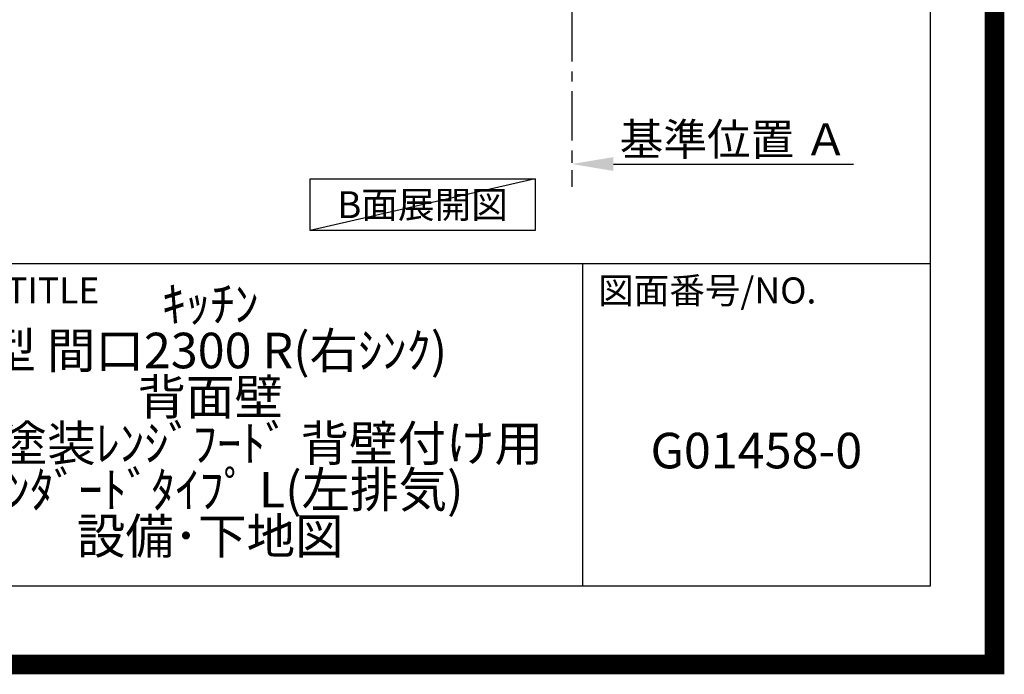
# Model space of a CAD drawing. Extents: x 0 to 26473, y -22053 to -13183.
# Drawn here: x 23980 to 26473, y -22053 to -20396 of the extents above; entities that cross this region are included whole.
import ezdxf

# ---------------------------------------------------------------- set-up
doc = ezdxf.new("R2010")
doc.units = 0
doc.header["$LTSCALE"] = 50
doc.header["$MEASUREMENT"] = 0
doc.linetypes.add('CENTER', pattern=[2, 1.25, -0.25, 0.25, -0.25])
doc.layers.get('0').update_dxf_attribs({"linetype": 'CONTINUOUS'})
doc.layers.get('DEFPOINTS').update_dxf_attribs({"color": 146, "linetype": 'CONTINUOUS'})
for name, color, linetype in [('111-壁仕上', 3, 'CONTINUOUS'), ('160-文字', 254, 'CONTINUOUS'), ('166-寸法B', 11, 'CONTINUOUS'), ('190-図面外枠', 5, 'CONTINUOUS'), ('191-図面内枠', 4, 'CONTINUOUS')]:
    doc.layers.add(name, color=color, linetype=linetype)
doc.styles.add('KH001', font='txt')
doc.dimstyles.new('KH1xx030', dxfattribs={"dimscale": 30, "dimtxt": 2, "dimasz": 0.6, "dimexe": 0.3, "dimexo": 1.2, "dimgap": 0.5, "dimtad": 3, "dimdec": 1, "dimdsep": 46, "dimlunit": 6, "dimtxsty": 'KH001', "dimblk": 'DOT', "dimcen": 1, "dimdle": 1, "dimclrd": 256, "dimclre": 256, "dimclrt": 256, "dimadec": 0, "dimazin": 0, "dimtfac": 1, "dimtdec": 1, "dimtix": 1, "dimtmove": 2, "dimatfit": 3, "dimldrblk": 'CLOSEDBLANK', "dimfxl": 1, "dimtolj": 1, "dimtzin": 0, "dimlwd": -1, "dimlwe": -1, "dimarcsym": 0})

# ---------------------------------------------------------------- blocks, each defined once
blk = doc.blocks.new('A$C5D946DDC')
at = {"layer": '190-図面外枠'}
for p, q in [((20519, 14349.3), (20519, 350.7)), ((20519, 350.7), (271, 350.7))]:
    blk.add_line(p, q, dxfattribs=at)
at = {"layer": 'DEFPOINTS'}
blk.add_lwpolyline([(0, 0), (20790, 0), (20790, 14700), (0, 14700)], close=True, dxfattribs=at)
blk = doc.blocks.new('*D128')
at = {"layer": '166-寸法B', "transparency": 16777216}
for p, q in [((25378.2, -20731.2), (25378.2, -20758.2)), ((25483.2, -20761.2), (26091.5, -20761.2))]:
    blk.add_line(p, q, dxfattribs=at)
blk.add_solid([(25483.2, -20743.7), (25483.2, -20778.7), (25378.2, -20761.2)], dxfattribs=at)
at = {"layer": 'DEFPOINTS', "color": 0, "transparency": 16777216}
for p in [(25378.2, -20761.2), (26082.5, -20761.2), (26082.5, -20848.8)]:
    blk.add_point(p, dxfattribs=at)
at = {"layer": '166-寸法B', "transparency": 16777216, "insert": (25787.8, -20698.7), "char_height": 81, "attachment_point": 5, "style": 'KH001'}
blk.add_mtext('\\A1;基準位置 Ａ', dxfattribs=at)
blk = doc.blocks.new('_ClosedBlank')
at = {"color": 0, "linetype": 'ByBlock', "lineweight": -2}
for p, q in [((-1, 0.167), (0, 0)), ((-1, 0.167), (-1, -0.167)), ((0, 0), (-1, -0.167))]:
    blk.add_line(p, q, dxfattribs=at)
blk = doc.blocks.new('_None')

msp = doc.modelspace()

# ---------------------------------------------------------------- linework, layer by layer
at = {"layer": '111-壁仕上', "color": 253, "linetype": 'CENTER', "ltscale": 2}
msp.add_line((25378.19, -19976.95), (25378.19, -20818.71), dxfattribs=at)
at = {"layer": '160-文字'}
msp.add_lwpolyline([(24714.95, -20798.95), (25284.98, -20798.95), (25284.98, -20929.38), (24714.95, -20929.38)], close=True, dxfattribs=at)
at = {"layer": '191-図面内枠'}
for p, q in [((14136.57, -21012.67), (26285.39, -21012.67)), ((25404.96, -21012.67), (25404.96, -21829.6))]:
    msp.add_line(p, q, dxfattribs=at)
at = {"layer": 'DEFPOINTS'}
msp.add_line((25284.98, -20798.95), (24714.95, -20929.38), dxfattribs=at)
at = {"layer": 'DEFPOINTS', "color": 1, "const_width": 50}
msp.add_lwpolyline([(13973.99, -22028.03), (26447.97, -22028.03), (26447.97, -13208.03), (13973.99, -13208.03)], close=True, dxfattribs=at)

# ---------------------------------------------------------------- block references
at = {"layer": '190-図面外枠', "xscale": 0.6000000000058208, "yscale": 0.6000000000058208, "zscale": 0.6000000000058208}
msp.add_blockref('A$C5D946DDC', (13973.99, -22040), dxfattribs=at)

# ---------------------------------------------------------------- texts
at = {"layer": '160-文字', "insert": (24999.96, -20864.16), "char_height": 68, "attachment_point": 5, "style": 'KH001'}
msp.add_mtext('{\\fArial|b0|i0|c0|p32;B}面展開図', dxfattribs=at)
at = {"layer": '160-文字', "insert": (24462.39, -21421.13), "char_height": 90, "attachment_point": 5, "line_spacing_factor": 0.783, "style": 'KH001'}
msp.add_mtext('ｷｯﾁﾝ\\PI型 間口2300 R(右ｼﾝｸ)\\P背面壁\\Pｼﾙﾊﾞｰ塗装ﾚﾝｼﾞﾌｰﾄﾞ 背壁付け用\\Pｽﾀﾝﾀﾞｰﾄﾞﾀｲﾌﾟ L(左排気)\\P設備･下地図', dxfattribs=at)
at = {"layer": '160-文字', "insert": (25845.17, -21498.31), "char_height": 90, "width": 572.4365, "attachment_point": 5, "line_spacing_factor": 0.876232, "style": 'KH001'}
msp.add_mtext('G01458-0', dxfattribs=at)
at = {"layer": '191-図面内枠', "char_height": 66, "attachment_point": 4, "line_spacing_factor": 0.782827, "style": 'KH001'}
for s, insert in [('図面名称/TITLE', (23550.04, -21089.84)), ('図面番号/NO.', (25444.7, -21089.84))]:
    msp.add_mtext(s, dxfattribs=dict(at, insert=insert))

# ---------------------------------------------------------------- dimensions: what is measured, and where the dimension line sits
at = {"layer": '166-寸法B'}
dim = msp.add_linear_dim(base=(26082.5, -20761.17), p1=(25378.19, -20761.17), p2=(26082.5, -20848.79), angle=180, text='基準位置 Ａ', dimstyle='KH1xx030', override={"dimtxt": 2.7, "dimasz": 3.5, "dimexe": 0.1, "dimexo": 1, "dimblk2": 'None', "dimsah": 1, "dimdle": 0.3, "dimse2": 1}, dxfattribs=at)
dim.commit()
dim.dimension.update_dxf_attribs({"geometry": '*D128', "text_midpoint": (25787.83, -20698.68), "dimtype": 128})

doc.saveas('drawing.dxf')
